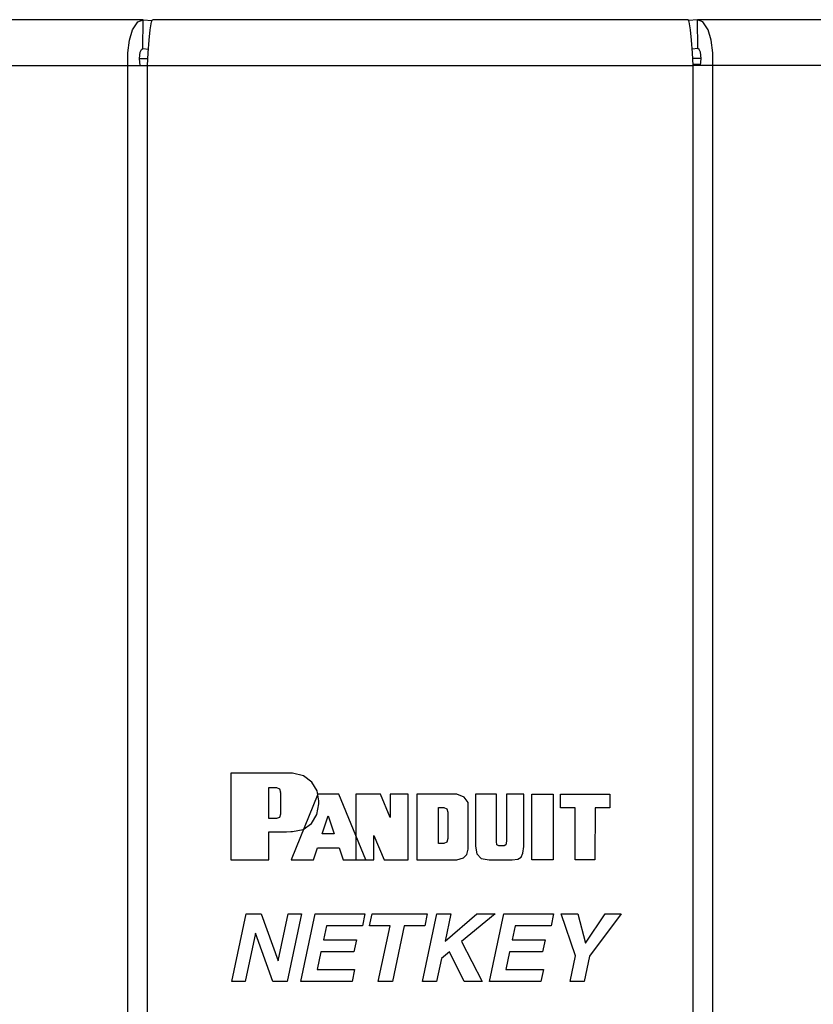
# Paper-space layout 'SH2' of a CAD drawing. Units: inches. Extents: x 7.5 to 26.5, y 5.4 to 18.1.
# Drawn here: x 16.3 to 17.7, y 7.1 to 8.9 of the extents above; entities that cross this region are included whole.
import ezdxf

# ---------------------------------------------------------------- set-up
doc = ezdxf.new("R2010")
doc.units = ezdxf.units.IN
doc.header["$MEASUREMENT"] = 0
doc.layers.add('1', color=7, linetype='CONTINUOUS')

psp = doc.layouts.new('SH2')

# ---------------------------------------------------------------- linework, layer by layer
at = {"layer": '1', "color": 18, "linetype": 'Continuous'}
for p, q in [((16.479218, 8.874228), (8.397963, 8.874228)), ((16.460733, 8.856534), (16.4697, 8.870321)), ((16.4697, 8.870321), (16.479218, 8.874208)), ((16.478746, 8.82322), (16.479218, 8.874208)), ((16.479218, 8.874208), (16.495136, 8.872642)), ((16.491915, 8.856534), (16.493994, 8.870321)), ((16.493994, 8.870321), (16.495907, 8.874208)), ((17.441925, 8.874228), (16.495783, 8.874228)), ((17.443712, 8.870321), (17.441801, 8.874208)), ((17.45849, 8.874208), (17.442572, 8.872642)), ((17.445793, 8.856534), (17.443712, 8.870321)), ((25.539745, 8.874228), (17.45849, 8.874228)), ((17.468006, 8.870321), (17.45849, 8.874208)), ((17.45896, 8.82322), (17.45849, 8.874208)), ((17.476974, 8.856534), (17.468006, 8.870321)), ((16.455164, 8.837888), (16.460733, 8.856534)), ((16.49011, 8.837888), (16.491915, 8.856534)), ((17.447598, 8.837888), (17.445793, 8.856534)), ((17.482542, 8.837888), (17.476974, 8.856534)), ((16.45241, 8.815679), (16.455164, 8.837888)), ((16.488369, 8.815679), (16.49011, 8.837888)), ((17.449339, 8.815679), (17.447598, 8.837888)), ((17.485296, 8.815679), (17.482542, 8.837888)), ((16.452528, 8.793227), (16.45241, 8.815679)), ((16.473001, 8.805742), (16.474178, 8.816674)), ((16.474178, 8.816674), (16.476313, 8.82178)), ((16.476313, 8.82178), (16.478746, 8.82322)), ((16.478746, 8.82322), (16.488876, 8.822223)), ((16.486759, 8.793227), (16.488369, 8.815679)), ((17.45896, 8.82322), (17.44883, 8.822223)), ((17.450947, 8.793227), (17.449339, 8.815679)), ((17.461393, 8.82178), (17.45896, 8.82322)), ((17.463528, 8.816674), (17.461393, 8.82178)), ((17.464706, 8.805742), (17.463528, 8.816674)), ((17.48518, 8.793227), (17.485296, 8.815679)), ((16.472958, 8.805551), (16.487577, 8.805551)), ((16.474081, 8.793227), (16.473001, 8.805742)), ((17.46475, 8.805551), (17.450129, 8.805551)), ((17.450756, 8.795891), (17.463861, 8.795891)), ((17.45079, 8.795448), (17.463736, 8.794453)), ((17.463627, 8.793227), (17.464706, 8.805742)), ((8.36373, 8.793227), (16.452528, 8.793227)), ((16.452528, 5.485228), (16.452528, 8.793227)), ((16.452528, 8.793227), (16.469229, 8.793227)), ((16.469229, 8.793227), (16.486759, 8.793227)), ((16.486759, 5.485228), (16.486759, 8.793227)), ((16.486759, 8.793227), (17.450947, 8.793227)), ((17.450947, 5.485228), (17.450947, 8.793227)), ((17.468479, 8.793227), (17.450947, 8.793227)), ((17.48518, 8.793227), (17.468479, 8.793227)), ((25.573977, 8.793227), (17.48518, 8.793227)), ((17.48518, 5.485228), (17.48518, 8.793227)), ((16.634272, 7.543981), (16.634275, 7.540416)), ((16.638107, 7.543872), (16.63438, 7.543872)), ((16.648096, 7.543872), (16.638107, 7.543872)), ((16.662558, 7.543872), (16.648096, 7.543872)), ((16.679703, 7.543872), (16.662558, 7.543872)), ((16.697742, 7.543872), (16.679703, 7.543872)), ((16.714888, 7.543872), (16.697742, 7.543872)), ((16.729349, 7.543872), (16.714888, 7.543872)), ((16.739338, 7.543872), (16.729349, 7.543872)), ((16.743065, 7.543872), (16.739338, 7.543872)), ((16.7623, 7.539546), (16.743065, 7.543872)), ((16.634275, 7.540416), (16.634281, 7.530642)), ((16.634281, 7.530642), (16.634293, 7.516038)), ((16.777077, 7.528457), (16.7623, 7.539546)), ((16.786554, 7.512881), (16.777077, 7.528457)), ((16.634293, 7.516038), (16.634304, 7.497985)), ((16.701384, 7.514736), (16.701384, 7.518806)), ((16.701384, 7.518806), (16.701384, 7.518793)), ((16.701384, 7.518793), (16.701384, 7.518779)), ((16.701384, 7.518779), (16.704819, 7.518758)), ((16.701384, 7.504559), (16.701384, 7.514736)), ((16.704819, 7.518758), (16.711201, 7.518719)), ((16.711201, 7.518719), (16.714636, 7.518698)), ((16.714636, 7.518698), (16.719965, 7.516409)), ((16.719965, 7.516409), (16.721743, 7.510723)), ((16.721674, 7.511171), (16.721607, 7.511618)), ((16.721607, 7.511618), (16.721621, 7.507463)), ((16.721743, 7.510723), (16.721674, 7.511171)), ((16.789898, 7.495098), (16.786554, 7.512881)), ((16.634304, 7.497985), (16.634319, 7.477862)), ((16.701384, 7.491328), (16.701384, 7.504559)), ((16.721621, 7.507463), (16.721655, 7.497553)), ((16.721655, 7.497553), (16.721695, 7.485725)), ((16.787891, 7.507088), (16.740528, 7.390904)), ((16.824783, 7.507088), (16.787891, 7.507088)), ((16.789898, 7.493118), (16.789898, 7.495098)), ((16.789898, 7.4913), (16.789898, 7.493118)), ((16.872553, 7.390877), (16.824783, 7.507088)), ((16.898731, 7.507061), (16.854759, 7.507061)), ((16.854759, 7.507061), (16.854759, 7.390931)), ((16.915386, 7.466045), (16.898731, 7.507061)), ((16.947315, 7.507007), (16.915386, 7.507061)), ((16.915386, 7.507061), (16.915386, 7.466045)), ((16.947193, 7.390931), (16.947315, 7.507007)), ((16.966518, 7.507115), (16.962587, 7.507115)), ((16.962587, 7.507115), (16.962587, 7.503133)), ((16.962587, 7.503133), (16.962587, 7.492463)), ((16.962587, 7.492463), (16.962587, 7.477014)), ((16.976654, 7.507115), (16.966518, 7.507115)), ((16.990515, 7.507115), (16.976654, 7.507115)), ((17.005615, 7.507115), (16.990515, 7.507115)), ((17.019476, 7.507115), (17.005615, 7.507115)), ((17.029613, 7.507115), (17.019476, 7.507115)), ((17.033545, 7.507115), (17.029613, 7.507115)), ((17.046049, 7.501924), (17.033545, 7.507115)), ((17.053185, 7.492602), (17.046049, 7.501924)), ((17.053255, 7.488589), (17.053185, 7.492602)), ((17.066313, 7.506979), (17.066313, 7.503041)), ((17.070179, 7.506979), (17.066313, 7.506979)), ((17.066313, 7.503041), (17.066313, 7.492657)), ((17.066313, 7.492657), (17.066313, 7.477977)), ((17.079395, 7.506979), (17.070179, 7.506979)), ((17.090395, 7.506979), (17.079395, 7.506979)), ((17.099611, 7.506979), (17.090395, 7.506979)), ((17.103477, 7.506979), (17.099611, 7.506979)), ((17.103477, 7.503397), (17.103477, 7.506979)), ((17.103477, 7.49395), (17.103477, 7.503397)), ((17.103477, 7.480595), (17.103477, 7.49395)), ((17.121075, 7.49406), (17.12104, 7.480818)), ((17.121099, 7.503427), (17.121075, 7.49406)), ((17.121109, 7.506979), (17.121099, 7.503427)), ((17.124296, 7.506979), (17.121109, 7.506979)), ((17.131899, 7.506979), (17.124296, 7.506979)), ((17.140972, 7.506979), (17.131899, 7.506979)), ((17.148575, 7.506979), (17.140972, 7.506979)), ((17.151762, 7.506979), (17.148575, 7.506979)), ((17.151762, 7.503012), (17.151762, 7.506979)), ((17.151762, 7.492551), (17.151762, 7.503012)), ((17.151762, 7.477763), (17.151762, 7.492551)), ((17.166031, 7.391013), (17.166031, 7.507088)), ((17.166031, 7.507088), (17.20344, 7.507088)), ((17.20344, 7.507088), (17.20344, 7.391013)), ((17.216215, 7.482837), (17.216215, 7.506979)), ((17.216215, 7.506979), (17.3034, 7.506952)), ((17.3034, 7.506952), (17.303429, 7.482755)), ((16.634319, 7.477862), (16.634335, 7.457049)), ((16.701384, 7.478097), (16.701384, 7.491328)), ((16.701384, 7.467919), (16.701384, 7.478097)), ((16.721695, 7.485725), (16.721729, 7.475816)), ((16.721729, 7.475816), (16.721743, 7.47166)), ((16.786091, 7.471153), (16.789898, 7.48989)), ((16.789898, 7.490595), (16.789898, 7.4913)), ((16.789898, 7.48989), (16.789898, 7.490595)), ((16.962587, 7.477014), (16.962587, 7.458699)), ((17.000755, 7.479961), (17.000755, 7.483488)), ((17.000755, 7.483488), (17.003231, 7.483488)), ((17.000755, 7.470866), (17.000755, 7.479961)), ((17.003231, 7.483488), (17.007828, 7.483488)), ((17.007828, 7.483488), (17.010303, 7.483488)), ((17.010303, 7.483488), (17.015617, 7.481406)), ((17.015617, 7.481406), (17.017214, 7.475214)), ((17.017214, 7.475214), (17.017214, 7.471776)), ((17.053291, 7.479022), (17.053255, 7.488589)), ((17.053299, 7.465777), (17.053291, 7.479022)), ((17.066313, 7.477977), (17.066313, 7.461149)), ((17.103477, 7.465286), (17.103477, 7.480595)), ((17.12104, 7.480818), (17.121, 7.465638)), ((17.151762, 7.46081), (17.151762, 7.477763)), ((17.242041, 7.482837), (17.216215, 7.482837)), ((17.242203, 7.390877), (17.242041, 7.482837)), ((17.277359, 7.482837), (17.27717, 7.39123)), ((17.303429, 7.482755), (17.277359, 7.482837)), ((16.634335, 7.457049), (16.634348, 7.436926)), ((16.701384, 7.463848), (16.701384, 7.467919)), ((16.704939, 7.463883), (16.701384, 7.463848)), ((16.711542, 7.463948), (16.704939, 7.463883)), ((16.715097, 7.463984), (16.711542, 7.463948)), ((16.720108, 7.465981), (16.715097, 7.463984)), ((16.721743, 7.47166), (16.720108, 7.465981)), ((16.776369, 7.455534), (16.786091, 7.471153)), ((16.795568, 7.437128), (16.806107, 7.468622)), ((16.806107, 7.468622), (16.816727, 7.437128)), ((16.962587, 7.458699), (16.962587, 7.439428)), ((17.000755, 7.458429), (17.000755, 7.470866)), ((17.000755, 7.44488), (17.000755, 7.458429)), ((17.017214, 7.471776), (17.017214, 7.463181)), ((17.017214, 7.463181), (17.017214, 7.452007)), ((17.053289, 7.450732), (17.053299, 7.465777)), ((17.066313, 7.461149), (17.066313, 7.44432)), ((17.103477, 7.449976), (17.103477, 7.465286)), ((17.121, 7.465638), (17.12096, 7.450458)), ((17.151762, 7.443857), (17.151762, 7.46081)), ((16.701288, 7.440681), (16.704384, 7.440696)), ((16.701288, 7.436996), (16.701288, 7.440681)), ((16.704384, 7.440696), (16.71212, 7.440731)), ((16.71212, 7.440731), (16.722178, 7.440776)), ((16.722178, 7.440776), (16.732233, 7.440822)), ((16.732233, 7.440822), (16.739969, 7.440857)), ((16.739969, 7.440857), (16.743065, 7.440872)), ((16.743065, 7.440872), (16.761703, 7.444838)), ((16.761703, 7.444838), (16.776369, 7.455534)), ((16.962587, 7.439428), (16.962587, 7.421113)), ((17.000755, 7.432443), (17.000755, 7.44488)), ((17.017214, 7.452007), (17.017214, 7.440833)), ((17.017214, 7.440833), (17.017214, 7.432238)), ((17.053267, 7.435763), (17.053289, 7.450732)), ((17.066313, 7.44432), (17.066313, 7.42964)), ((17.103477, 7.436621), (17.103477, 7.449976)), ((17.12096, 7.450458), (17.120926, 7.437216)), ((17.151762, 7.429068), (17.151762, 7.443857)), ((16.634348, 7.436926), (16.634361, 7.418873)), ((16.701288, 7.427783), (16.701288, 7.436996)), ((16.701288, 7.415807), (16.701288, 7.427783)), ((16.816727, 7.437128), (16.795568, 7.437128)), ((16.886713, 7.39085), (16.886713, 7.434253)), ((16.886713, 7.434253), (16.904808, 7.390931)), ((17.000755, 7.423348), (17.000755, 7.432443)), ((17.000755, 7.419821), (17.000755, 7.423348)), ((17.015902, 7.422042), (17.010548, 7.419821)), ((17.017214, 7.4288), (17.015902, 7.422042)), ((17.017214, 7.432238), (17.017214, 7.4288)), ((17.053219, 7.413562), (17.053242, 7.422748)), ((17.053242, 7.422748), (17.053267, 7.435763)), ((17.066313, 7.42964), (17.066313, 7.419257)), ((17.103477, 7.427175), (17.103477, 7.436621)), ((17.103477, 7.423592), (17.103477, 7.427175)), ((17.104233, 7.41759), (17.103477, 7.423592)), ((17.120892, 7.424297), (17.120142, 7.417566)), ((17.120901, 7.42785), (17.120892, 7.424297)), ((17.120926, 7.437216), (17.120901, 7.42785)), ((17.151762, 7.418608), (17.151762, 7.429068)), ((16.634361, 7.418873), (16.634371, 7.40427)), ((16.701288, 7.40383), (16.701288, 7.415807)), ((16.779984, 7.39104), (16.786968, 7.41228)), ((16.786968, 7.41228), (16.825462, 7.41228)), ((16.825462, 7.41228), (16.832487, 7.390877)), ((16.962587, 7.421113), (16.962587, 7.405665)), ((16.962587, 7.405665), (16.962587, 7.394994)), ((17.003294, 7.419821), (17.000755, 7.419821)), ((17.008009, 7.419821), (17.003294, 7.419821)), ((17.010548, 7.419821), (17.008009, 7.419821)), ((17.050924, 7.400738), (17.053211, 7.410082)), ((17.053211, 7.410082), (17.053219, 7.413562)), ((17.066313, 7.419257), (17.066313, 7.415318)), ((17.066313, 7.415318), (17.06868, 7.401625)), ((17.10741, 7.416023), (17.104233, 7.41759)), ((17.109921, 7.416023), (17.10741, 7.416023)), ((17.114584, 7.416023), (17.109921, 7.416023)), ((17.117094, 7.416023), (17.114584, 7.416023)), ((17.120142, 7.417566), (17.117094, 7.416023)), ((17.150167, 7.402861), (17.151762, 7.41464)), ((17.151762, 7.41464), (17.151762, 7.418608)), ((16.634371, 7.40427), (16.634378, 7.394496)), ((16.634378, 7.394496), (16.63438, 7.390931)), ((16.63438, 7.390931), (16.639338, 7.390931)), ((16.639338, 7.390931), (16.651728, 7.390931)), ((16.651728, 7.390931), (16.667835, 7.390931)), ((16.667835, 7.390931), (16.683943, 7.390931)), ((16.683943, 7.390931), (16.696333, 7.390931)), ((16.696333, 7.390931), (16.701288, 7.390931)), ((16.701288, 7.394617), (16.701288, 7.40383)), ((16.701288, 7.390931), (16.701288, 7.394617)), ((16.740528, 7.390904), (16.779984, 7.39104)), ((16.832487, 7.390877), (16.872553, 7.390877)), ((16.854759, 7.390931), (16.886713, 7.39085)), ((16.904808, 7.390931), (16.947193, 7.390931)), ((16.962587, 7.394994), (16.962587, 7.391013)), ((16.962587, 7.391013), (16.962656, 7.390958)), ((16.962656, 7.390958), (16.962723, 7.390904)), ((16.962723, 7.390904), (16.966623, 7.39091)), ((16.966623, 7.39091), (16.976683, 7.390925)), ((16.976683, 7.390925), (16.990437, 7.390947)), ((16.990437, 7.390947), (17.005423, 7.39097)), ((17.005423, 7.39097), (17.019178, 7.390991)), ((17.019178, 7.390991), (17.029236, 7.391006)), ((17.029236, 7.391006), (17.033138, 7.391013)), ((17.033138, 7.391013), (17.045027, 7.394516)), ((17.045027, 7.394516), (17.050924, 7.400738)), ((17.06868, 7.401625), (17.076344, 7.393737)), ((17.076344, 7.393737), (17.090157, 7.390985)), ((17.090157, 7.390985), (17.094431, 7.390985)), ((17.094431, 7.390985), (17.104624, 7.390985)), ((17.104624, 7.390985), (17.116789, 7.390985)), ((17.116789, 7.390985), (17.12698, 7.390985)), ((17.12698, 7.390985), (17.131254, 7.390985)), ((17.131254, 7.390985), (17.141027, 7.392496)), ((17.141027, 7.392496), (17.146961, 7.395967)), ((17.146961, 7.395967), (17.150167, 7.402861)), ((17.16614, 7.390904), (17.166031, 7.391013)), ((17.20344, 7.391013), (17.16614, 7.390904)), ((17.27717, 7.39123), (17.242203, 7.390877)), ((16.636089, 7.176386), (16.661501, 7.295988)), ((16.661501, 7.295988), (16.68782, 7.295988)), ((16.68782, 7.295988), (16.7176, 7.212708)), ((16.717932, 7.212708), (16.735624, 7.295988)), ((16.758947, 7.295988), (16.733536, 7.176386)), ((16.735624, 7.295988), (16.758947, 7.295988)), ((16.757591, 7.176386), (16.783001, 7.295988)), ((16.783001, 7.295988), (16.870953, 7.295988)), ((16.870953, 7.295988), (16.866457, 7.274829)), ((16.879343, 7.274829), (16.883839, 7.295988)), ((16.883839, 7.295988), (16.981115, 7.295988)), ((16.972414, 7.176386), (16.997826, 7.295988)), ((16.981115, 7.295988), (16.976625, 7.274829)), ((16.997826, 7.295988), (17.022802, 7.295988)), ((17.022802, 7.295988), (17.01248, 7.247349)), ((17.01248, 7.247349), (17.068457, 7.295988)), ((17.100763, 7.295988), (17.041559, 7.24701)), ((17.068457, 7.295988), (17.100763, 7.295988)), ((17.090918, 7.176386), (17.116335, 7.295988)), ((17.116335, 7.295988), (17.204279, 7.295988)), ((17.204279, 7.295988), (17.199778, 7.274829)), ((17.242826, 7.221525), (17.217327, 7.295988)), ((17.217327, 7.295988), (17.246815, 7.295988)), ((17.246815, 7.295988), (17.260595, 7.244013)), ((17.260595, 7.244013), (17.29529, 7.295988)), ((17.32361, 7.295988), (17.267742, 7.221199)), ((17.29529, 7.295988), (17.32361, 7.295988)), ((16.802994, 7.274829), (16.797649, 7.249682)), ((16.866457, 7.274829), (16.802994, 7.274829)), ((16.915489, 7.274829), (16.879343, 7.274829)), ((16.894573, 7.176386), (16.915489, 7.274829)), ((16.940479, 7.274829), (16.919558, 7.176386)), ((16.976625, 7.274829), (16.940479, 7.274829)), ((17.136328, 7.274829), (17.130983, 7.249682)), ((17.199778, 7.274829), (17.136328, 7.274829)), ((16.677532, 7.261672), (16.659412, 7.176386)), ((16.677866, 7.261672), (16.677532, 7.261672)), ((16.708551, 7.176386), (16.677866, 7.261672)), ((16.797649, 7.249682), (16.855951, 7.249682)), ((16.855951, 7.249682), (16.851456, 7.228523)), ((17.130983, 7.249682), (17.18928, 7.249682)), ((17.18928, 7.249682), (17.184776, 7.228523)), ((17.041559, 7.24701), (17.078196, 7.176386)), ((16.793154, 7.228523), (16.78657, 7.197545)), ((16.851456, 7.228523), (16.793154, 7.228523)), ((17.005997, 7.216873), (16.997398, 7.176386)), ((17.020212, 7.228862), (17.005997, 7.216873)), ((17.046049, 7.176386), (17.020212, 7.228862)), ((17.12648, 7.228523), (17.119888, 7.197545)), ((17.184776, 7.228523), (17.12648, 7.228523)), ((17.233225, 7.176386), (17.242826, 7.221525)), ((17.267742, 7.221199), (17.258221, 7.176386)), ((16.7176, 7.212708), (16.717932, 7.212708)), ((16.78657, 7.197545), (16.852867, 7.197545)), ((16.852867, 7.197545), (16.84837, 7.176386)), ((17.119888, 7.197545), (17.186186, 7.197545)), ((17.186186, 7.197545), (17.181696, 7.176386)), ((16.659412, 7.176386), (16.636089, 7.176386)), ((16.733536, 7.176386), (16.708551, 7.176386)), ((16.84837, 7.176386), (16.757591, 7.176386)), ((16.919558, 7.176386), (16.894573, 7.176386)), ((16.997398, 7.176386), (16.972414, 7.176386)), ((17.078196, 7.176386), (17.046049, 7.176386)), ((17.181696, 7.176386), (17.090918, 7.176386)), ((17.258221, 7.176386), (17.233225, 7.176386))]:
    psp.add_line(p, q, dxfattribs=at)

doc.saveas('drawing.dxf')
